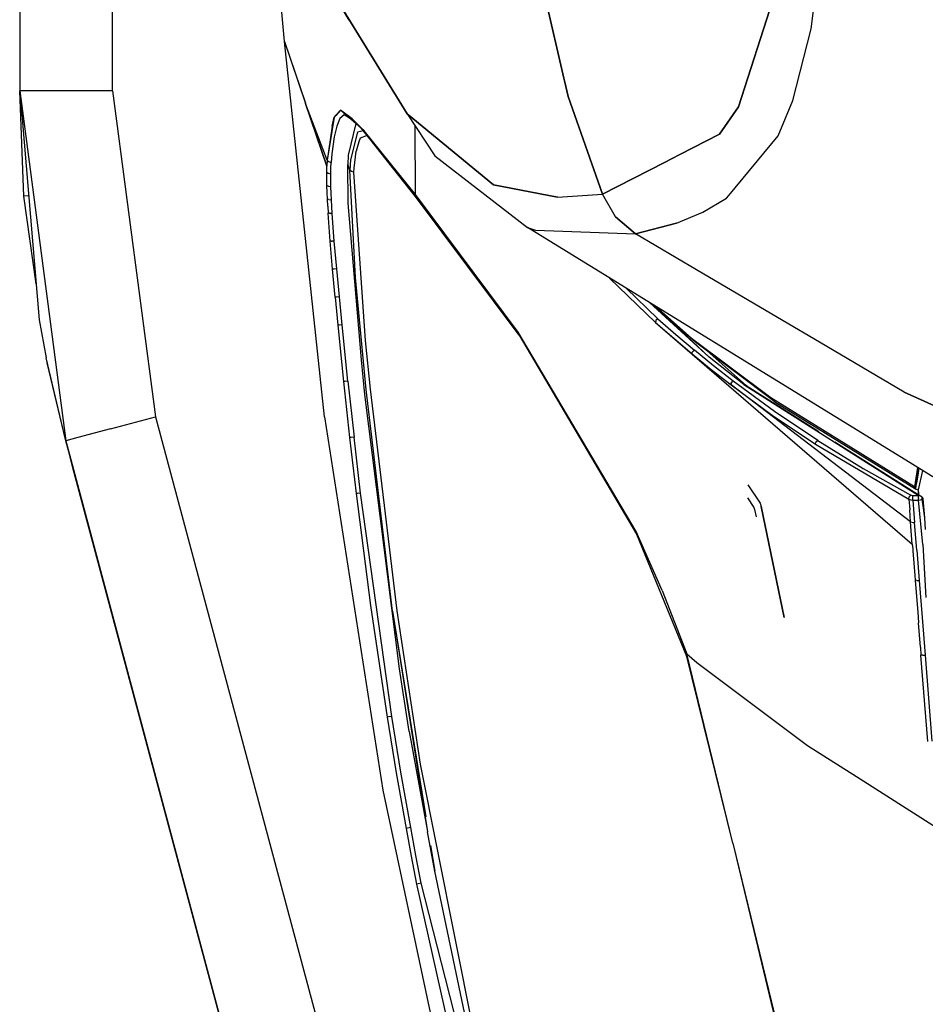
# Model space of a CAD drawing. Units: millimetres. Extents: x 977 to 8798, y -2060 to 1878.
# Drawn here: x 977 to 1147, y -883 to -698 of the extents above; entities that cross this region are included whole.
import ezdxf

# ---------------------------------------------------------------- set-up
doc = ezdxf.new("R2010")
doc.units = ezdxf.units.MM
doc.layers.add('TFR-TRI', color=7, linetype='CONTINUOUS', true_color=0xffffff)

msp = doc.modelspace()

# ---------------------------------------------------------------- linework, layer by layer
at = {"layer": 'TFR-TRI', "color": 18, "linetype": 'CONTINUOUS'}
for p, q in [((994.199951, -711.176025), (994.199951, 711.176025)), ((994.199951, -711.176025), (994.199951, 711.176025)), ((976.749878, 439.199951), (976.749878, -711.176025)), ((1026.456177, -701.948242), (1024.463623, -680.633545)), ((1125.289429, -699.541016), (1127.838745, -680.36792)), ((1125.289429, -699.541016), (1127.838745, -680.36792)), ((1038.599243, -697.955322), (1033.847534, -690.077881)), ((1033.847534, -690.077881), (1049.482666, -715.526123)), ((1049.482666, -715.526123), (1033.847534, -690.077881)), ((1077.771484, -703.93457), (1075.300049, -693.298828)), ((1075.300049, -693.298828), (1077.771484, -703.93457)), ((1111.671753, -714.203613), (1118.110474, -694.138672)), ((1118.110474, -694.138672), (1111.671753, -714.203613)), ((1038.599243, -697.955322), (1049.482666, -715.526123)), ((1121.880981, -712.98999), (1125.289429, -699.541016)), ((1121.880981, -712.98999), (1125.289429, -699.541016)), ((1033.984375, -772.405029), (1026.456177, -701.948242)), ((1026.456177, -701.948242), (1030.382812, -713.564697)), ((1026.456177, -701.948242), (1030.383789, -713.494873)), ((1077.771484, -703.934814), (1078.901855, -708.799561)), ((1078.901855, -708.799561), (1077.771484, -703.934814)), ((1078.901855, -708.799561), (1079.026367, -709.335449)), ((1079.026367, -709.335449), (1078.901855, -708.799561)), ((1079.026367, -709.335449), (1079.701172, -712.239746)), ((1079.701172, -712.239746), (1079.026367, -709.335449)), ((979.087891, -711.176025), (976.749878, -711.176025)), ((979.087891, -711.176025), (976.749878, -711.176025)), ((977.523682, -730.984131), (976.749878, -711.176025)), ((976.749878, -711.176025), (985.391846, -776.867188)), ((976.749878, -711.176025), (980.42041, -754.199951)), ((976.749878, -711.176025), (985.391846, -776.867188)), ((979.115234, -711.176025), (979.087891, -711.176025)), ((979.115234, -711.176025), (979.087891, -711.176025)), ((985.474976, -711.176025), (979.115234, -711.176025)), ((985.474976, -711.176025), (979.115234, -711.176025)), ((985.570312, -711.176025), (985.474976, -711.176025)), ((985.570312, -711.176025), (985.474976, -711.176025)), ((994.199951, -711.176025), (985.570312, -711.176025)), ((994.199951, -711.176025), (985.570312, -711.176025)), ((994.199951, -711.176025), (1002.248169, -772.354492)), ((994.199951, -711.176025), (1002.248169, -772.354492)), ((1086.160889, -730.57959), (1079.701172, -712.239746)), ((1079.701172, -712.239746), (1086.160889, -730.57959)), ((1119.134033, -719.635498), (1121.880981, -712.98999)), ((1119.134033, -719.635498), (1121.880981, -712.98999)), ((1034.410278, -725.331543), (1030.382812, -713.564697)), ((1034.44873, -724.195557), (1030.382812, -713.564697)), ((1034.44873, -724.195557), (1030.382812, -713.564697)), ((1030.606689, -714.149658), (1034.410278, -725.331543)), ((1036.994141, -714.8479), (1036.087036, -715.741455)), ((1036.994141, -714.8479), (1036.092773, -715.808838)), ((1041.387817, -718.706787), (1036.994141, -714.8479)), ((1039.185791, -716.438721), (1036.994141, -714.8479)), ((1108.126343, -719.311768), (1111.671753, -714.203613)), ((1111.671753, -714.203613), (1108.126343, -719.311768)), ((1035.791504, -716.129883), (1034.44873, -724.195557)), ((1035.407349, -717.830078), (1035.791504, -716.129883)), ((1036.087036, -715.741455), (1035.791504, -716.129883)), ((1036.050537, -715.853516), (1035.791504, -716.129883)), ((1036.829224, -716.394531), (1036.26123, -717.810547)), ((1036.829224, -716.394531), (1036.26123, -717.810547)), ((1037.655884, -715.718994), (1036.829224, -716.394531)), ((1037.655884, -715.718994), (1036.829224, -716.394531)), ((1038.821289, -716.452637), (1037.655884, -715.718994)), ((1041.31665, -718.736816), (1039.185791, -716.438721)), ((1041.387817, -718.706787), (1039.185791, -716.438721)), ((1065.716919, -728.826172), (1049.482666, -715.526123)), ((1049.482666, -715.526123), (1065.716919, -728.826172)), ((1049.482666, -715.526123), (1054.682373, -723.376465)), ((1035.407349, -717.830078), (1034.44873, -724.195557)), ((1036.26123, -717.810547), (1035.790527, -719.824463)), ((1036.26123, -717.810547), (1035.790527, -719.824463)), ((1039.820068, -717.329834), (1038.427124, -723.2854)), ((1039.820068, -717.329834), (1038.427124, -723.2854)), ((1041.298096, -718.716309), (1040.138062, -718.98291)), ((1041.298096, -718.716309), (1040.138062, -718.98291)), ((1042.041016, -719.648193), (1040.8927, -718.279297)), ((1042.97937, -720.729248), (1041.31665, -718.736816)), ((1051.266479, -731.26123), (1041.31665, -718.736816)), ((1051.058716, -730.676758), (1041.387817, -718.706787)), ((1051.058716, -730.676758), (1041.387817, -718.706787)), ((1051.058716, -730.676758), (1051.001587, -717.81958)), ((1051.058716, -730.676758), (1051.001587, -717.81958)), ((1035.790527, -719.824463), (1035.328125, -723.037842)), ((1035.790527, -719.824463), (1035.328125, -723.037842)), ((1040.138062, -718.98291), (1038.869019, -724.135254)), ((1040.138062, -718.98291), (1038.869019, -724.135254)), ((1040.684814, -720.104736), (1040.381714, -720.756104)), ((1040.684814, -720.104736), (1040.381714, -720.756104)), ((1042.007324, -719.605957), (1040.684814, -720.104736)), ((1042.007324, -719.605957), (1040.684814, -720.104736)), ((1100.661133, -723.141602), (1108.126343, -719.311768)), ((1108.126343, -719.311768), (1100.661133, -723.141602)), ((1109.843506, -730.846436), (1119.134033, -719.635498)), ((1109.843506, -730.846436), (1119.134033, -719.635498)), ((1040.381714, -720.756104), (1039.932129, -722.532715)), ((1040.381714, -720.756104), (1039.932129, -722.532715)), ((1034.44873, -724.195557), (1034.410278, -725.331543)), ((1034.44873, -724.195557), (1034.410278, -725.331543)), ((1034.44873, -724.195557), (1034.711426, -724.480469)), ((1034.44873, -724.195557), (1034.711426, -724.480469)), ((1035.328125, -723.037842), (1035.201782, -724.649414)), ((1035.328125, -723.037842), (1035.201782, -724.649414)), ((1038.427124, -723.2854), (1038.326538, -725.022705)), ((1038.427124, -723.2854), (1038.326538, -725.022705)), ((1038.869019, -724.135254), (1038.752319, -726.057861)), ((1038.869019, -724.135254), (1038.752319, -726.057861)), ((1039.54834, -725.710693), (1039.932129, -722.532715)), ((1039.54834, -725.710693), (1039.932129, -722.532715)), ((1054.682373, -723.376465), (1072.057129, -736.84082)), ((1100.661133, -723.141602), (1097.764648, -724.627197)), ((1097.764648, -724.627197), (1100.661133, -723.141602)), ((1034.393921, -726.516846), (1034.410278, -725.331543)), ((1034.393921, -726.516846), (1034.410278, -725.331543)), ((1034.711426, -724.480469), (1035.201782, -724.649414)), ((1034.711426, -724.480469), (1035.201782, -724.649414)), ((1035.12915, -726.8479), (1035.153076, -725.724609)), ((1035.12915, -726.8479), (1035.153076, -725.724609)), ((1035.153076, -725.724609), (1035.201782, -724.649414)), ((1035.153076, -725.724609), (1035.201782, -724.649414)), ((1038.415771, -732.285645), (1038.326538, -725.022705)), ((1038.539185, -725.54126), (1038.326538, -725.022705)), ((1038.539185, -725.54126), (1038.326538, -725.022705)), ((1038.415771, -732.285645), (1038.326538, -725.022705)), ((1038.752319, -726.057861), (1038.539185, -725.54126)), ((1038.752319, -726.057861), (1038.539185, -725.54126)), ((1039.780029, -746.260498), (1038.752319, -726.057861)), ((1039.015137, -726.325928), (1038.752319, -726.057861)), ((1039.015137, -726.325928), (1038.752319, -726.057861)), ((1039.780029, -746.260498), (1038.752319, -726.057861)), ((1039.504028, -726.484619), (1039.54834, -725.710693)), ((1039.504028, -726.484619), (1039.54834, -725.710693)), ((1086.160889, -730.57959), (1097.764648, -724.627197)), ((1097.764648, -724.627197), (1086.160889, -730.57959)), ((1034.398926, -727.739258), (1034.393921, -726.516846)), ((1034.650635, -726.727539), (1034.393921, -726.516846)), ((1034.650635, -726.727539), (1034.393921, -726.516846)), ((1034.398926, -727.739258), (1034.393921, -726.516846)), ((1034.423096, -728.984619), (1034.398926, -727.739258)), ((1034.423096, -728.984619), (1034.398926, -727.739258)), ((1035.12915, -726.8479), (1034.650635, -726.727539)), ((1035.12915, -726.8479), (1034.650635, -726.727539)), ((1035.129883, -728.010742), (1035.12915, -726.8479)), ((1035.129883, -728.010742), (1035.12915, -726.8479)), ((1039.504028, -726.484619), (1039.015137, -726.325928)), ((1039.504028, -726.484619), (1039.015137, -726.325928)), ((1041.680664, -758.080322), (1039.504028, -726.484619)), ((1041.680664, -758.080322), (1039.504028, -726.484619)), ((1034.463867, -730.249268), (1034.423096, -728.984619)), ((1034.789551, -729.155762), (1034.423096, -728.984619)), ((1034.463867, -730.249268), (1034.423096, -728.984619)), ((1034.789551, -729.155762), (1034.423096, -728.984619)), ((1035.152588, -729.20166), (1034.789551, -729.155762)), ((1035.152588, -729.20166), (1034.789551, -729.155762)), ((1035.152588, -729.20166), (1035.129883, -728.010742)), ((1035.152588, -729.20166), (1035.129883, -728.010742)), ((1035.19458, -730.418457), (1035.152588, -729.20166)), ((1035.19458, -730.418457), (1035.152588, -729.20166)), ((1065.716919, -728.826172), (1077.688721, -731.18042)), ((1077.688721, -731.18042), (1065.716919, -728.826172)), ((978.433716, -730.912842), (977.523682, -730.984131)), ((978.433716, -730.912842), (977.523682, -730.984131)), ((979.839478, -747.390625), (977.523682, -730.984131)), ((1034.519287, -731.531006), (1034.463867, -730.249268)), ((1034.519287, -731.531006), (1034.463867, -730.249268)), ((1034.773682, -731.621826), (1034.519287, -731.531006)), ((1034.58728, -732.827393), (1034.519287, -731.531006)), ((1034.773682, -731.621826), (1034.519287, -731.531006)), ((1034.58728, -732.827393), (1034.519287, -731.531006)), ((1034.773682, -731.621826), (1035.253174, -731.658691)), ((1034.773682, -731.621826), (1035.253174, -731.658691)), ((1035.253174, -731.658691), (1035.19458, -730.418457)), ((1035.253174, -731.658691), (1035.19458, -730.418457)), ((1035.324829, -732.920166), (1035.253174, -731.658691)), ((1035.324829, -732.920166), (1035.253174, -731.658691)), ((1070.3302, -756.47583), (1051.058716, -730.676758)), ((1051.266479, -731.26123), (1051.058716, -730.676758)), ((1051.266479, -731.26123), (1051.058716, -730.676758)), ((1070.3302, -756.47583), (1051.058716, -730.676758)), ((1070.51709, -757.045898), (1051.266479, -731.26123)), ((1077.688721, -731.18042), (1086.160889, -730.57959)), ((1077.688721, -731.18042), (1086.160889, -730.57959)), ((1088.621582, -734.819336), (1086.160889, -730.57959)), ((1088.621582, -734.819336), (1086.160889, -730.57959)), ((1104.961792, -733.993896), (1109.442627, -731.330322)), ((1104.961792, -733.993896), (1109.442627, -731.330322)), ((1109.442627, -731.330322), (1109.843506, -730.846436)), ((1109.442627, -731.330322), (1109.843506, -730.846436)), ((1034.58728, -732.827393), (1034.664917, -734.13501)), ((1034.58728, -732.827393), (1034.664917, -734.13501)), ((1035.407715, -734.198486), (1035.324829, -732.920166)), ((1035.407715, -734.198486), (1035.324829, -732.920166)), ((1040.88916, -761.669434), (1038.415771, -732.285645)), ((1040.88916, -761.669434), (1038.415771, -732.285645)), ((1034.918213, -734.188232), (1034.664917, -734.13501)), ((1035.044434, -739.392822), (1034.664917, -734.13501)), ((1035.044434, -739.392822), (1034.664917, -734.13501)), ((1034.918213, -734.188232), (1034.664917, -734.13501)), ((1034.918213, -734.188232), (1035.025635, -734.195557)), ((1034.918213, -734.188232), (1035.025635, -734.195557)), ((1035.407715, -734.198486), (1035.025635, -734.195557)), ((1035.407715, -734.198486), (1035.025635, -734.195557)), ((1035.809448, -739.384033), (1035.407715, -734.198486)), ((1035.809448, -739.384033), (1035.407715, -734.198486)), ((1092.31665, -738.050537), (1088.621582, -734.819336)), ((1088.621582, -734.819336), (1092.31665, -738.050537)), ((1100.017212, -736.040527), (1104.961792, -733.993896)), ((1100.017212, -736.040527), (1104.961792, -733.993896)), ((1072.057129, -736.84082), (1073.57312, -737.350586)), ((1072.057129, -736.84082), (1073.57312, -737.350586)), ((1141.449951, -779.513916), (1072.057129, -736.84082)), ((1092.31665, -738.050537), (1100.017212, -736.040527)), ((1100.017212, -736.040527), (1092.31665, -738.050537)), ((1073.57312, -737.350586), (1092.31665, -738.050537)), ((1073.57312, -737.350586), (1092.31665, -738.050537)), ((1103.8125, -744.80957), (1092.31665, -738.050537)), ((1103.8125, -744.80957), (1092.31665, -738.050537)), ((1035.304321, -739.404541), (1035.044434, -739.392822)), ((1035.488037, -744.661133), (1035.044434, -739.392822)), ((1035.488037, -744.661133), (1035.044434, -739.392822)), ((1035.304321, -739.404541), (1035.044434, -739.392822)), ((1035.304321, -739.404541), (1035.401367, -739.402588)), ((1035.304321, -739.404541), (1035.401367, -739.402588)), ((1035.809448, -739.384033), (1035.401367, -739.402588)), ((1035.809448, -739.384033), (1035.401367, -739.402588)), ((1036.270874, -744.620117), (1035.809448, -739.384033)), ((1036.270874, -744.620117), (1035.809448, -739.384033)), ((1036.270874, -744.620117), (1035.757324, -744.65625)), ((1036.270874, -744.620117), (1035.757324, -744.65625)), ((1036.765869, -749.876465), (1036.270874, -744.620117)), ((1036.765869, -749.876465), (1036.270874, -744.620117)), ((1035.757324, -744.65625), (1035.488037, -744.661133)), ((1035.757324, -744.65625), (1035.488037, -744.661133)), ((1035.966797, -749.933105), (1035.488037, -744.661133)), ((1035.966797, -749.933105), (1035.488037, -744.661133)), ((1041.760498, -767.253662), (1039.780029, -746.260498)), ((1041.760498, -767.253662), (1039.780029, -746.260498)), ((1087.493774, -746.33374), (1096.116699, -754.650391)), ((1120.050049, -754.356934), (1103.8125, -744.80957)), ((1120.050049, -754.356934), (1103.8125, -744.80957)), ((1090.595703, -748.241211), (1096.536621, -753.975098)), ((1090.595703, -748.241211), (1096.536621, -753.975098)), ((1036.239624, -749.919678), (1035.966797, -749.933105)), ((1036.239624, -749.919678), (1035.966797, -749.933105)), ((1035.966797, -749.933105), (1036.470337, -755.20459)), ((1035.966797, -749.933105), (1036.470337, -755.20459)), ((1036.765869, -749.876465), (1036.239624, -749.919678)), ((1036.765869, -749.876465), (1036.239624, -749.919678)), ((1037.282837, -755.139648), (1036.765869, -749.876465)), ((1037.282837, -755.139648), (1036.765869, -749.876465)), ((1094.992065, -750.944824), (1106.17688, -761.193115)), ((1094.992065, -750.944824), (1106.17688, -761.193115)), ((1103.616943, -758.390869), (1095.480103, -751.244873)), ((1096.072632, -751.609131), (1102.885986, -757.583984)), ((1102.885986, -757.583984), (1096.072632, -751.609131)), ((1106.17688, -761.193115), (1096.775146, -752.38208)), ((980.42041, -754.199951), (981.751709, -761.333984)), ((1036.746094, -755.184082), (1036.470337, -755.20459)), ((1036.746094, -755.184082), (1036.470337, -755.20459)), ((1036.470337, -755.20459), (1037.535156, -765.742432)), ((1036.470337, -755.20459), (1037.535156, -765.742432)), ((1037.282837, -755.139648), (1036.746094, -755.184082)), ((1037.282837, -755.139648), (1036.746094, -755.184082)), ((1038.368774, -765.668457), (1037.282837, -755.139648)), ((1038.368774, -765.668457), (1037.282837, -755.139648)), ((1096.132568, -754.355469), (1096.116699, -754.650391)), ((1096.132568, -754.355469), (1096.116699, -754.650391)), ((1096.116699, -754.650391), (1102.979614, -760.57251)), ((1096.116699, -754.650391), (1144.309204, -796.29541)), ((1096.116699, -754.650391), (1102.979614, -760.57251)), ((1096.186401, -754.246094), (1096.132568, -754.355469)), ((1096.186401, -754.246094), (1096.132568, -754.355469)), ((1096.332886, -754.081299), (1096.186401, -754.246094)), ((1096.332886, -754.081299), (1096.186401, -754.246094)), ((1096.536621, -753.975098), (1096.332886, -754.081299)), ((1096.536621, -753.975098), (1096.332886, -754.081299)), ((1096.536621, -753.975098), (1099.911011, -756.946289)), ((1096.536621, -753.975098), (1099.911011, -756.946289)), ((1126.87915, -758.371826), (1120.050293, -754.356934)), ((1126.87915, -758.371826), (1120.050293, -754.356934)), ((1092.477173, -793.921387), (1070.3302, -756.47583)), ((1092.477173, -793.921387), (1070.3302, -756.47583)), ((1070.51709, -757.045898), (1092.510498, -794.38208)), ((1099.911011, -756.946289), (1103.394287, -759.895752)), ((1099.911011, -756.946289), (1103.394287, -759.895752)), ((1042.600098, -767.1875), (1041.680664, -758.080322)), ((1042.600098, -767.1875), (1041.680664, -758.080322)), ((1102.885986, -757.583984), (1117.771118, -768.761475)), ((1102.885986, -757.583984), (1117.771118, -768.761475)), ((1118.479858, -769.545166), (1103.616943, -758.390869)), ((1142.779053, -767.720703), (1126.87915, -758.37207)), ((1142.779053, -767.720703), (1126.87915, -758.37207)), ((1102.968018, -760.385986), (1103.000732, -760.264404)), ((1102.968018, -760.385986), (1103.000732, -760.264404)), ((1102.979614, -760.57251), (1102.968018, -760.385986)), ((1102.979614, -760.57251), (1102.968018, -760.385986)), ((1102.979614, -760.57251), (1106.577637, -763.496826)), ((1103.202637, -759.995117), (1103.000732, -760.264404)), ((1103.202637, -759.995117), (1103.000732, -760.264404)), ((1103.202637, -759.995117), (1103.394287, -759.895752)), ((1103.202637, -759.995117), (1103.394287, -759.895752)), ((1106.988647, -762.819336), (1103.394287, -759.895752)), ((1106.988647, -762.819336), (1103.394287, -759.895752)), ((1105.774536, -760.010254), (1113.105591, -766.50708)), ((1105.774536, -760.010254), (1113.105591, -766.50708)), ((1112.689453, -766.298096), (1106.17688, -761.193115)), ((1112.689453, -766.298096), (1106.17688, -761.193115)), ((985.391846, -776.867188), (981.751709, -761.333984)), ((981.934814, -762.234863), (981.892456, -761.934082)), ((985.391846, -776.867188), (981.934814, -762.234863)), ((1041.557617, -768.194824), (1040.88916, -761.669434)), ((1041.557617, -768.194824), (1040.88916, -761.669434)), ((1110.691528, -765.709229), (1106.988647, -762.819336)), ((1110.691528, -765.709229), (1106.988647, -762.819336)), ((1106.577637, -763.496826), (1110.283813, -766.387939)), ((1037.816772, -765.717285), (1037.535156, -765.742432)), ((1037.816772, -765.717285), (1037.535156, -765.742432)), ((1037.535156, -765.742432), (1038.674438, -776.272705)), ((1037.535156, -765.742432), (1038.674438, -776.272705)), ((1038.368774, -765.668457), (1037.816772, -765.717285)), ((1038.368774, -765.668457), (1037.816772, -765.717285)), ((1038.368774, -765.668457), (1039.523438, -776.192383)), ((1038.368774, -765.668457), (1039.523438, -776.192383)), ((1110.275879, -766.202393), (1110.30957, -766.079834)), ((1110.275879, -766.202393), (1110.30957, -766.079834)), ((1110.275879, -766.202393), (1110.283813, -766.387939)), ((1110.275879, -766.202393), (1110.283813, -766.387939)), ((1143.983521, -792.049805), (1110.283813, -766.387939)), ((1110.283813, -766.387939), (1118.009888, -772.044678)), ((1110.283813, -766.387939), (1118.009888, -772.044678)), ((1110.30957, -766.079834), (1110.509033, -765.809082)), ((1110.30957, -766.079834), (1110.509033, -765.809082)), ((1110.509033, -765.809082), (1110.691528, -765.709229)), ((1110.509033, -765.809082), (1110.691528, -765.709229)), ((1118.409424, -771.362793), (1110.691528, -765.709229)), ((1118.409424, -771.362793), (1110.691528, -765.709229)), ((1112.689453, -766.298096), (1145.40979, -787.094482)), ((1112.689453, -766.298096), (1145.40979, -787.094482)), ((1113.416992, -766.756836), (1113.105591, -766.50708)), ((1113.105591, -766.50708), (1126.774414, -775.146973)), ((1048.027344, -819.64917), (1041.557617, -768.194824)), ((1048.027344, -819.64917), (1041.557617, -768.194824)), ((1046.7146, -808.862061), (1041.760498, -767.253662)), ((1046.7146, -808.862061), (1041.760498, -767.253662)), ((1047.593018, -808.755371), (1042.600098, -767.1875)), ((1047.593018, -808.755371), (1042.600098, -767.1875)), ((1142.779053, -767.720703), (1168.442017, -779.490479)), ((1168.442017, -779.490479), (1142.779053, -767.720703)), ((1117.771118, -768.761475), (1144.726074, -785.425293)), ((1117.771118, -768.761475), (1144.726074, -785.425293)), ((1118.479858, -769.545166), (1144.884766, -785.858398)), ((1118.009888, -772.044678), (1126.153931, -777.514404)), ((1118.009888, -772.044678), (1126.153931, -777.514404)), ((1126.545044, -776.827637), (1118.409424, -771.362793)), ((1126.545044, -776.827637), (1118.409424, -771.362793)), ((993.819946, -774.61084), (1002.248169, -772.354492)), ((993.819946, -774.61084), (1002.248169, -772.354492)), ((1002.248169, -772.354492), (1109.536133, -1173.076904)), ((1002.248169, -772.354492), (1109.536133, -1173.076904)), ((1033.984375, -772.405029), (1044.916626, -842.441406)), ((993.819946, -774.61084), (987.650146, -776.262695)), ((993.819946, -774.61084), (987.650146, -776.262695)), ((987.650146, -776.262695), (985.391846, -776.867188)), ((987.650146, -776.262695), (985.391846, -776.867188)), ((986.140015, -779.662354), (985.391846, -776.867188)), ((985.391846, -776.867188), (1092.680054, -1177.590088)), ((1038.960205, -776.246826), (1038.674438, -776.272705)), ((1038.960205, -776.246826), (1038.674438, -776.272705)), ((1038.674438, -776.272705), (1039.273804, -781.534912)), ((1038.674438, -776.272705), (1039.273804, -781.534912)), ((1039.523438, -776.192383), (1038.960205, -776.246826)), ((1039.523438, -776.192383), (1038.960205, -776.246826)), ((1040.75415, -786.707031), (1039.523438, -776.192383)), ((1040.75415, -786.707031), (1039.523438, -776.192383)), ((1126.146362, -777.327148), (1126.179932, -777.201172)), ((1126.146362, -777.327148), (1126.179932, -777.201172)), ((1126.153931, -777.514404), (1126.146362, -777.327148)), ((1126.153931, -777.514404), (1126.146362, -777.327148)), ((1126.153931, -777.514404), (1143.68103, -787.806641)), ((1126.153931, -777.514404), (1143.68103, -787.806641)), ((1126.179932, -777.201172), (1126.372925, -776.927246)), ((1126.179932, -777.201172), (1126.372925, -776.927246)), ((1126.372925, -776.927246), (1126.545044, -776.827637)), ((1126.372925, -776.927246), (1126.545044, -776.827637)), ((1126.545044, -776.827637), (1135.095703, -782.080566)), ((1126.545044, -776.827637), (1135.095703, -782.080566)), ((1129.774902, -777.043701), (1145.404175, -786.922607)), ((986.753906, -781.955566), (986.140015, -779.662354)), ((1149.44519, -784.430664), (1141.450317, -779.513916)), ((1039.273804, -781.534912), (1039.893677, -786.794922)), ((1039.273804, -781.534912), (1039.893677, -786.794922)), ((986.783936, -782.067627), (986.753906, -781.955566)), ((986.783936, -782.067627), (986.753906, -781.955566)), ((1092.680054, -1177.590088), (986.753906, -781.955566)), ((1092.680054, -1177.590088), (986.783936, -782.067627)), ((1135.095703, -782.080566), (1144.051147, -787.10376)), ((1135.095703, -782.080566), (1144.051147, -787.10376)), ((1145.281616, -781.870117), (1144.841919, -784.684326)), ((1145.281616, -781.870117), (1144.841919, -784.684326)), ((1145.062256, -784.813721), (1145.317749, -783.309326)), ((1145.317749, -783.309326), (1145.062256, -784.813721)), ((1145.317749, -783.309082), (1145.535522, -782.026367)), ((1145.535522, -782.026367), (1145.317749, -783.309082)), ((1146.242676, -782.461182), (1145.375854, -786.067383)), ((1113.427368, -785.120361), (1115.757324, -788.57373)), ((1113.427368, -785.120361), (1115.757324, -788.57373)), ((1144.840942, -784.689209), (1144.726074, -785.425293)), ((1144.840942, -784.689209), (1144.726074, -785.425293)), ((1144.884766, -785.858398), (1145.061279, -784.818848)), ((1145.061279, -784.818848), (1144.884766, -785.858398)), ((1040.181641, -786.764404), (1039.893677, -786.794922)), ((1040.181641, -786.764404), (1039.893677, -786.794922)), ((1039.893677, -786.794922), (1042.602905, -807.802734)), ((1039.893677, -786.794922), (1042.602905, -807.802734)), ((1040.75415, -786.707031), (1040.181641, -786.764404)), ((1040.75415, -786.707031), (1040.181641, -786.764404)), ((1046.600708, -828.615479), (1040.75415, -786.707031)), ((1046.600708, -828.615479), (1040.75415, -786.707031)), ((1143.89624, -787.196777), (1144.051147, -787.10376)), ((1143.89624, -787.196777), (1144.051147, -787.10376)), ((1144.189819, -787.153076), (1144.051147, -787.10376)), ((1144.189819, -787.153076), (1144.051147, -787.10376)), ((1144.737183, -785.577148), (1144.726074, -785.425293)), ((1144.737183, -785.577148), (1144.726074, -785.425293)), ((1144.884766, -785.858398), (1144.737183, -785.577148)), ((1144.884766, -785.858398), (1144.737183, -785.577148)), ((1144.884766, -785.858398), (1144.994263, -785.921875)), ((1144.994263, -785.921875), (1145.37561, -786.067383)), ((1145.37561, -786.067383), (1145.404175, -786.922607)), ((1145.37561, -786.067383), (1145.404175, -786.922607)), ((1145.404175, -786.925293), (1145.404175, -786.92627)), ((1145.404175, -786.925293), (1145.404175, -786.92627)), ((1145.428589, -785.847412), (1145.469238, -786.963867)), ((1145.469238, -786.963867), (1146.035522, -787.321777)), ((1113.341797, -787.546875), (1114.557983, -789.397217)), ((1115.757324, -788.57373), (1115.96582, -789.213135)), ((1115.757324, -788.57373), (1115.96582, -789.213135)), ((1143.68103, -787.806641), (1143.687988, -787.532715)), ((1143.68103, -787.806641), (1143.687988, -787.532715)), ((1143.68103, -787.806641), (1143.820557, -789.825195)), ((1143.68103, -787.806641), (1144.010376, -787.948242)), ((1143.68103, -787.806641), (1143.820557, -789.825195)), ((1143.68103, -787.806641), (1144.010376, -787.948242)), ((1143.687988, -787.532715), (1143.747681, -787.384277)), ((1143.687988, -787.532715), (1143.747681, -787.384277)), ((1143.747681, -787.384277), (1143.828247, -787.266113)), ((1143.747681, -787.384277), (1143.828247, -787.266113)), ((1143.828247, -787.266113), (1143.887939, -787.204346)), ((1143.828247, -787.266113), (1143.887939, -787.204346)), ((1143.887939, -787.204346), (1143.89624, -787.196777)), ((1143.887939, -787.204346), (1143.89624, -787.196777)), ((1144.010376, -787.948242), (1144.418701, -787.994873)), ((1144.010376, -787.948242), (1144.418701, -787.994873)), ((1144.214111, -787.159912), (1144.189819, -787.153076)), ((1144.214111, -787.159912), (1144.189819, -787.153076)), ((1144.224976, -787.161377), (1144.214111, -787.159912)), ((1144.224976, -787.161377), (1144.214111, -787.159912)), ((1144.418701, -787.180664), (1144.224976, -787.161377)), ((1144.418701, -787.180664), (1144.224976, -787.161377)), ((1144.415405, -787.546631), (1144.415771, -787.386475)), ((1144.415405, -787.546631), (1144.415771, -787.386475)), ((1144.415771, -787.734131), (1144.415405, -787.546631)), ((1144.415771, -787.734131), (1144.415405, -787.546631)), ((1144.415771, -787.386475), (1144.418701, -787.180664)), ((1144.415771, -787.386475), (1144.418701, -787.180664)), ((1144.418701, -787.994873), (1144.415771, -787.734131)), ((1144.418701, -787.994873), (1144.415771, -787.734131)), ((1145.412476, -787.178223), (1144.418701, -787.180664)), ((1145.412476, -787.178223), (1144.418701, -787.180664)), ((1144.418701, -787.994873), (1145.439453, -787.992676)), ((1144.418701, -787.994873), (1145.439453, -787.992676)), ((1144.418701, -787.994873), (1144.744629, -792.220459)), ((1144.418701, -787.994873), (1144.744629, -792.220459)), ((1145.475464, -787.136475), (1145.538452, -787.17627)), ((1145.475464, -787.136475), (1145.538452, -787.17627)), ((1145.47583, -787.553223), (1145.47644, -787.384277)), ((1145.47583, -787.553223), (1145.47644, -787.384277)), ((1145.47583, -787.553223), (1145.47644, -787.731689)), ((1145.47583, -787.553223), (1145.47644, -787.731689)), ((1145.47644, -787.384277), (1145.47937, -787.177979)), ((1145.47644, -787.384277), (1145.47937, -787.177979)), ((1145.47937, -787.992676), (1145.47644, -787.731689)), ((1145.47937, -787.992676), (1145.47644, -787.731689)), ((1145.47937, -787.177979), (1145.477051, -787.177979)), ((1145.47937, -787.177979), (1145.477051, -787.177979)), ((1145.538452, -787.17627), (1145.47937, -787.177979)), ((1145.538452, -787.17627), (1145.47937, -787.177979)), ((1145.47937, -787.992676), (1145.843872, -787.936279)), ((1145.47937, -787.992676), (1145.843872, -787.936279)), ((1146.307983, -796.328369), (1145.47937, -787.992676)), ((1146.307983, -796.328369), (1145.47937, -787.992676)), ((1145.770386, -787.221436), (1145.538452, -787.17627)), ((1145.770386, -787.221436), (1145.538452, -787.17627)), ((1145.841675, -787.241211), (1145.770386, -787.221436)), ((1145.841675, -787.241211), (1145.770386, -787.221436)), ((1146.009888, -787.308105), (1145.841675, -787.241211)), ((1146.009888, -787.308105), (1145.841675, -787.241211)), ((1145.843872, -787.936279), (1146.155029, -787.810303)), ((1145.843872, -787.936279), (1146.155029, -787.810303)), ((1146.035522, -787.321777), (1146.009888, -787.308105)), ((1146.035522, -787.321777), (1146.009888, -787.308105)), ((1146.181763, -787.43335), (1146.035522, -787.321777)), ((1146.081421, -787.405029), (1146.035522, -787.321777)), ((1146.081421, -787.405029), (1146.035522, -787.321777)), ((1146.142334, -787.578369), (1146.081421, -787.405029)), ((1146.142334, -787.578369), (1146.081421, -787.405029)), ((1146.155029, -787.810303), (1146.142334, -787.578369)), ((1146.155029, -787.810303), (1146.142334, -787.578369)), ((1146.316528, -787.745605), (1146.155029, -787.810303)), ((1146.316528, -787.745605), (1146.155029, -787.810303)), ((1146.432373, -789.516602), (1146.155029, -787.810303)), ((1146.432373, -789.516602), (1146.155029, -787.810303)), ((1146.266113, -787.55957), (1146.181763, -787.43335)), ((1146.283203, -787.604492), (1146.266113, -787.55957)), ((1146.316528, -787.745605), (1146.283203, -787.604492)), ((1146.645142, -791.360596), (1146.316528, -787.745605)), ((1114.557983, -789.397217), (1114.662964, -789.736572)), ((1114.662964, -789.736572), (1114.993774, -791.134277)), ((1115.96582, -789.213135), (1120.255127, -810.003906)), ((1120.255127, -810.003906), (1115.96582, -789.213135)), ((1143.983521, -792.049805), (1143.820557, -789.825195)), ((1143.983521, -792.049805), (1143.820557, -789.825195)), ((1146.645142, -791.360596), (1146.432373, -789.516602)), ((1146.645142, -791.360596), (1146.432373, -789.516602)), ((1143.983521, -792.049805), (1144.531494, -792.217041)), ((1143.983521, -792.049805), (1144.531494, -792.217041)), ((1144.309204, -796.29541), (1143.983521, -792.049805)), ((1144.309204, -796.29541), (1143.983521, -792.049805)), ((1144.531494, -792.217041), (1144.744629, -792.220459)), ((1144.531494, -792.217041), (1144.744629, -792.220459)), ((1145.15979, -797.427002), (1144.744629, -792.220459)), ((1145.15979, -797.427002), (1144.744629, -792.220459)), ((1146.803833, -793.52832), (1146.645142, -791.360596)), ((1092.510498, -794.38208), (1092.477173, -793.921387)), ((1092.510498, -794.38208), (1092.477173, -793.921387)), ((1097.331055, -804.995605), (1092.477173, -793.921387)), ((1097.331055, -804.995605), (1092.477173, -793.921387)), ((1092.510498, -794.38208), (1101.936401, -817.269287)), ((1144.309204, -796.29541), (1144.375122, -797.139404)), ((1144.309204, -796.29541), (1144.375122, -797.139404)), ((1146.307983, -796.328369), (1146.867065, -806.299561)), ((1146.307983, -796.328369), (1146.867065, -806.299561)), ((1144.375122, -797.139404), (1144.384399, -797.256348)), ((1144.375122, -797.139404), (1144.384399, -797.256348)), ((1144.384399, -797.256348), (1144.385376, -797.270996)), ((1144.384399, -797.256348), (1144.385376, -797.270996)), ((1144.385376, -797.270996), (1144.38562, -797.272949)), ((1144.385376, -797.270996), (1144.38562, -797.272949)), ((1144.38562, -797.272949), (1144.403442, -797.500977)), ((1144.38562, -797.272949), (1144.403442, -797.500977)), ((1144.403442, -797.500977), (1144.772949, -802.179199)), ((1144.403442, -797.500977), (1144.772949, -802.179199)), ((1145.15979, -797.427002), (1145.610962, -803.082031)), ((1145.15979, -797.427002), (1145.610962, -803.082031)), ((1144.772949, -802.179199), (1144.84021, -803.029541)), ((1144.772949, -802.179199), (1144.84021, -803.029541)), ((1145.183472, -803.083984), (1144.84021, -803.029541)), ((1145.183472, -803.083984), (1144.84021, -803.029541)), ((1144.84021, -803.029541), (1145.316162, -809.11792)), ((1144.84021, -803.029541), (1145.316162, -809.11792)), ((1145.183472, -803.083984), (1145.610962, -803.082031)), ((1145.183472, -803.083984), (1145.610962, -803.082031)), ((1145.610962, -803.082031), (1146.151611, -810.002197)), ((1145.610962, -803.082031), (1146.151611, -810.002197)), ((1097.331055, -804.995605), (1101.966675, -816.875)), ((1097.331055, -804.995605), (1101.966675, -816.875)), ((1042.602905, -807.802734), (1045.718994, -828.751221)), ((1042.602905, -807.802734), (1045.718994, -828.751221)), ((1046.7146, -808.862061), (1053.291504, -850.228516)), ((1046.7146, -808.862061), (1053.004761, -847.429932)), ((1051.993408, -837.561523), (1047.593018, -808.755371)), ((1051.993408, -837.561523), (1047.593018, -808.755371)), ((1145.316162, -809.11792), (1145.375488, -809.887451)), ((1145.316162, -809.11792), (1145.375488, -809.887451)), ((1145.375488, -809.887451), (1145.383179, -809.983887)), ((1145.375488, -809.887451), (1145.383179, -809.983887)), ((1145.383179, -809.983887), (1145.466309, -811.055664)), ((1145.383179, -809.983887), (1145.466309, -811.055664)), ((1145.816895, -815.588135), (1145.466309, -811.055664)), ((1145.816895, -815.588135), (1145.466309, -811.055664)), ((1146.151611, -810.002197), (1146.690918, -817.083984)), ((1146.151611, -810.002197), (1146.690918, -817.083984)), ((1145.816895, -815.588135), (1145.93396, -817.113037)), ((1145.816895, -815.588135), (1145.93396, -817.113037)), ((1101.889526, -817.123535), (1101.966675, -816.875)), ((1101.889526, -817.123535), (1101.966675, -816.875)), ((1101.936401, -817.269287), (1101.889526, -817.123535)), ((1110.63208, -852.406738), (1101.889526, -817.123535)), ((1101.966675, -816.875), (1103.887085, -818.481689)), ((1101.966675, -816.875), (1103.887085, -818.481689)), ((1110.63208, -852.406738), (1101.966675, -816.875)), ((1110.63208, -852.406738), (1101.966675, -816.875)), ((1103.887085, -818.481689), (1124.601685, -834.045166)), ((1103.887085, -818.481689), (1124.601685, -834.045166)), ((1146.269165, -817.108643), (1145.93396, -817.113037)), ((1146.269165, -817.108643), (1145.93396, -817.113037)), ((1147.205444, -833.292969), (1145.93396, -817.113037)), ((1147.205444, -833.292969), (1145.93396, -817.113037)), ((1146.269165, -817.108643), (1146.479126, -817.098389)), ((1146.269165, -817.108643), (1146.479126, -817.098389)), ((1146.479126, -817.098389), (1146.690918, -817.083984)), ((1146.479126, -817.098389), (1146.690918, -817.083984)), ((1146.690918, -817.083984), (1147.943481, -833.212891)), ((1146.690918, -817.083984), (1147.943481, -833.212891)), ((1049.864624, -831.451416), (1048.027344, -819.64917)), ((1049.864624, -831.451416), (1048.027344, -819.64917)), ((1046.00708, -828.700195), (1045.718994, -828.751221)), ((1046.00708, -828.700195), (1045.718994, -828.751221)), ((1045.718994, -828.751221), (1047.443481, -839.201416)), ((1045.718994, -828.751221), (1047.443481, -839.201416)), ((1046.600708, -828.615479), (1046.00708, -828.700195)), ((1046.600708, -828.615479), (1046.00708, -828.700195)), ((1048.326904, -839.050293), (1046.600708, -828.615479)), ((1048.326904, -839.050293), (1046.600708, -828.615479)), ((1049.864624, -831.451416), (1053.172974, -849.482422)), ((1124.601685, -834.045166), (1133.815308, -839.883301)), ((1124.601685, -834.045166), (1133.815308, -839.883301)), ((1062.639404, -891.017822), (1051.993408, -837.561523)), ((1062.639404, -891.017822), (1051.993408, -837.561523)), ((1047.443481, -839.201416), (1049.284424, -849.634521)), ((1047.443481, -839.201416), (1049.284424, -849.634521)), ((1050.169312, -849.467529), (1048.326904, -839.050293)), ((1050.169312, -849.467529), (1048.326904, -839.050293)), ((1133.821289, -839.886963), (1148.875, -849.425537)), ((1133.821289, -839.886963), (1148.875, -849.425537)), ((1044.916626, -842.441406), (1053.825195, -884.162354)), ((1049.570801, -849.574707), (1049.284424, -849.634521)), ((1049.570801, -849.574707), (1049.284424, -849.634521)), ((1049.284424, -849.634521), (1050.250122, -854.844971)), ((1049.284424, -849.634521), (1050.250122, -854.844971)), ((1050.169312, -849.467529), (1049.570801, -849.574707)), ((1050.169312, -849.467529), (1049.570801, -849.574707)), ((1051.135132, -854.669678), (1050.169312, -849.467529)), ((1051.135132, -854.669678), (1050.169312, -849.467529)), ((1054.671875, -857.651123), (1053.291504, -850.228516)), ((1053.879883, -852.795166), (1054.671875, -857.651123)), ((1110.63208, -852.406738), (1119.326416, -888.058105)), ((1110.63208, -852.406738), (1119.185791, -888.102295)), ((1110.63208, -852.406738), (1119.326416, -888.058105)), ((1050.250122, -854.844971), (1051.245972, -860.049316)), ((1050.250122, -854.844971), (1051.245972, -860.049316)), ((1052.130981, -859.865234), (1051.135132, -854.669678)), ((1052.130981, -859.865234), (1051.135132, -854.669678)), ((1061.756714, -891.25708), (1054.671875, -857.651123)), ((1051.530396, -859.984131), (1051.245972, -860.049316)), ((1051.530396, -859.984131), (1051.245972, -860.049316)), ((1051.245972, -860.049316), (1061.584839, -906.405273)), ((1051.245972, -860.049316), (1061.584839, -906.405273)), ((1052.130981, -859.865234), (1051.530396, -859.984131)), ((1052.130981, -859.865234), (1051.530396, -859.984131)), ((1075.422607, -951.413574), (1052.130981, -859.865234)), ((1075.422607, -951.413574), (1052.130981, -859.865234))]:
    msp.add_line(p, q, dxfattribs=at)

doc.saveas('drawing.dxf')
